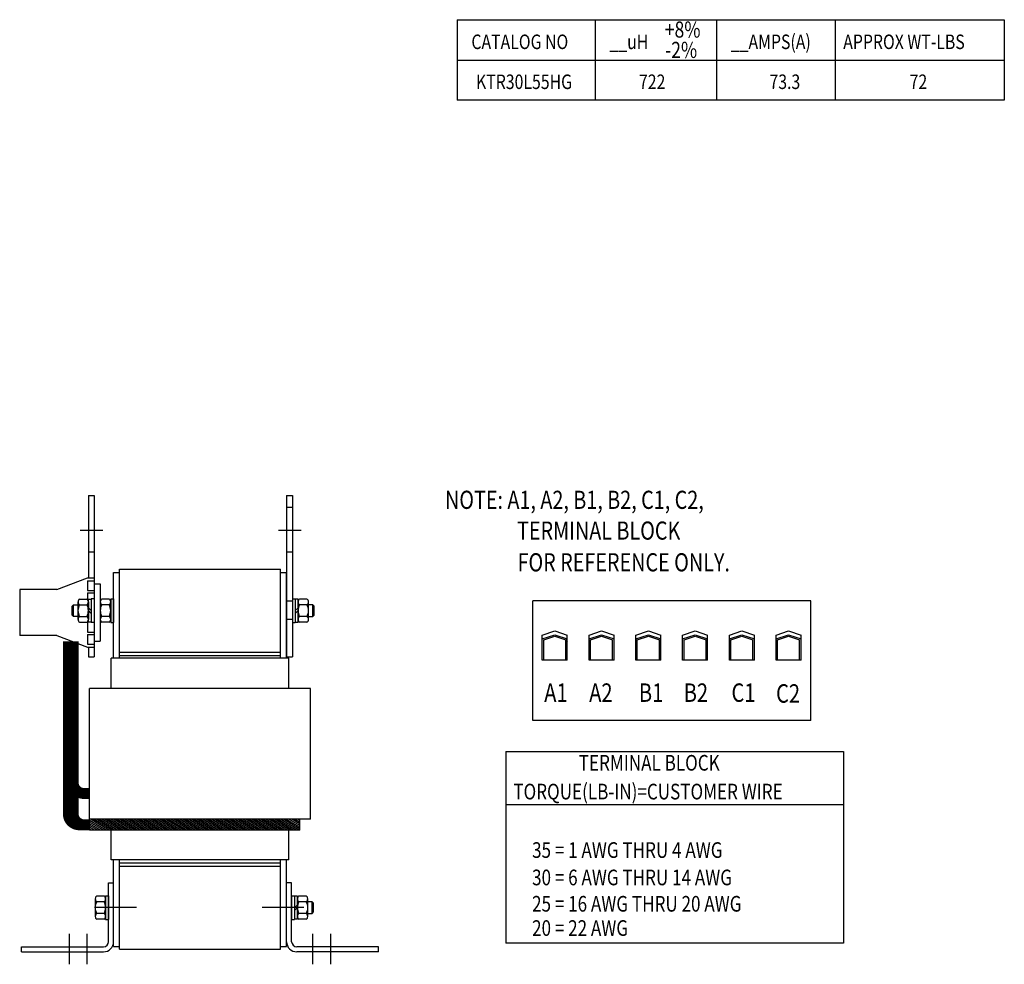
# Model space of a CAD drawing. Units: inches. Extents: x 15.3 to 56.5, y -4 to 27.9.
# Drawn here: x 35.1 to 56.5, y 7.2 to 27.7 of the extents above; entities that cross this region are included whole.
import ezdxf

# ---------------------------------------------------------------- set-up
doc = ezdxf.new("R2010")
doc.units = ezdxf.units.IN
doc.header["$MEASUREMENT"] = 0
doc.linetypes.add('CENTER', pattern=[2, 1.25, -0.25, 0.25, -0.25])
doc.linetypes.add('HIDDEN', pattern=[0.375, 0.25, -0.125])
doc.layers.get('0').update_dxf_attribs({"lineweight": 30})
for name, color, linetype, lineweight in [('ANGLE', 7, 'Continuous', 30), ('CENTERLINE', 7, 'CENTER', 30), ('HIDDEN', 7, 'HIDDEN', 30), ('NOTES', 7, 'Continuous', 30), ('TERMINAL', 7, 'Continuous', 30), ('WINGAP', 7, 'Continuous', 30)]:
    doc.layers.add(name, color=color, linetype=linetype, lineweight=lineweight)
doc.styles.add('MASTER', font='romans', dxfattribs={"width": 0.8})

msp = doc.modelspace()

# ---------------------------------------------------------------- linework, layer by layer
for p, q in [((36.589, 17.388), (36.589, 15.598)), ((36.589, 17.388), (36.714, 17.388)), ((36.714, 17.388), (36.714, 13.888)), ((40.896, 17.388), (40.896, 13.888)), ((40.896, 17.388), (41.021, 17.388)), ((41.021, 17.388), (41.021, 13.888)), ((37.136, 13.853), (37.136, 15.713)), ((37.136, 15.713), (37.266, 15.713)), ((37.136, 13.853), (37.136, 15.673)), ((37.266, 13.853), (37.266, 15.713)), ((37.266, 13.853), (37.266, 15.708)), ((37.266, 13.853), (37.266, 15.673)), ((40.766, 13.853), (40.766, 15.713)), ((40.766, 15.713), (40.896, 15.713)), ((40.766, 13.853), (40.766, 15.708)), ((40.766, 13.853), (40.766, 15.673)), ((40.896, 13.853), (40.896, 15.713)), ((40.896, 13.853), (40.896, 15.673)), ((36.589, 14.098), (36.589, 13.888)), ((37.266, 13.913), (40.766, 13.913)), ((36.589, 13.888), (36.714, 13.888)), ((40.946, 13.853), (37.086, 13.853)), ((37.086, 13.198), (37.086, 13.853)), ((37.086, 13.198), (37.086, 13.853)), ((40.896, 13.888), (41.021, 13.888)), ((40.946, 13.198), (40.946, 13.853)), ((40.946, 13.198), (40.946, 13.853)), ((41.419, 13.198), (36.612, 13.198)), ((36.612, 10.121), (36.612, 13.198)), ((38.71, 13.198), (36.81, 13.198)), ((41.419, 10.357), (41.419, 13.198)), ((36.621, 10.357), (36.612, 10.362)), ((41.419, 10.357), (36.612, 10.357)), ((36.612, 10.344), (36.621, 10.357)), ((36.979, 10.121), (36.612, 10.333)), ((36.917, 10.121), (36.612, 10.296)), ((37.042, 10.121), (36.632, 10.357)), ((37.104, 10.121), (36.694, 10.357)), ((37.167, 10.121), (36.757, 10.357)), ((37.229, 10.121), (36.819, 10.357)), ((37.292, 10.121), (36.882, 10.357)), ((37.354, 10.121), (36.944, 10.357)), ((37.417, 10.121), (37.007, 10.357)), ((37.479, 10.121), (37.069, 10.357)), ((37.542, 10.121), (37.132, 10.357)), ((37.604, 10.121), (37.194, 10.357)), ((37.667, 10.121), (37.257, 10.357)), ((37.729, 10.121), (37.319, 10.357)), ((37.792, 10.121), (37.382, 10.357)), ((37.854, 10.121), (37.444, 10.357)), ((37.917, 10.121), (37.507, 10.357)), ((37.979, 10.121), (37.569, 10.357)), ((38.042, 10.121), (37.632, 10.357)), ((38.104, 10.121), (37.694, 10.357)), ((38.167, 10.121), (37.757, 10.357)), ((38.229, 10.121), (37.819, 10.357)), ((38.292, 10.121), (37.882, 10.357)), ((38.354, 10.121), (37.944, 10.357)), ((38.417, 10.121), (38.007, 10.357)), ((38.479, 10.121), (38.069, 10.357)), ((38.542, 10.121), (38.132, 10.357)), ((38.604, 10.121), (38.194, 10.357)), ((38.667, 10.121), (38.257, 10.357)), ((38.729, 10.121), (38.319, 10.357)), ((38.792, 10.121), (38.382, 10.357)), ((38.854, 10.121), (38.444, 10.357)), ((38.917, 10.121), (38.507, 10.357)), ((38.979, 10.121), (38.569, 10.357)), ((39.042, 10.121), (38.632, 10.357)), ((39.104, 10.121), (38.694, 10.357)), ((39.167, 10.121), (38.757, 10.357)), ((39.229, 10.121), (38.819, 10.357)), ((39.292, 10.121), (38.882, 10.357)), ((39.354, 10.121), (38.944, 10.357)), ((39.417, 10.121), (39.007, 10.357)), ((39.479, 10.121), (39.069, 10.357)), ((39.542, 10.121), (39.132, 10.357)), ((39.604, 10.121), (39.194, 10.357)), ((39.667, 10.121), (39.257, 10.357)), ((39.729, 10.121), (39.319, 10.357)), ((39.792, 10.121), (39.382, 10.357)), ((39.854, 10.121), (39.444, 10.357)), ((39.917, 10.121), (39.507, 10.357)), ((39.979, 10.121), (39.569, 10.357)), ((40.042, 10.121), (39.632, 10.357)), ((40.104, 10.121), (39.694, 10.357)), ((40.167, 10.121), (39.757, 10.357)), ((40.229, 10.121), (39.819, 10.357)), ((40.292, 10.121), (39.882, 10.357)), ((40.354, 10.121), (39.944, 10.357)), ((40.417, 10.121), (40.007, 10.357)), ((40.479, 10.121), (40.069, 10.357)), ((40.542, 10.121), (40.132, 10.357)), ((40.604, 10.121), (40.194, 10.357)), ((40.667, 10.121), (40.257, 10.357)), ((40.729, 10.121), (40.319, 10.357)), ((40.792, 10.121), (40.382, 10.357)), ((40.854, 10.121), (40.444, 10.357)), ((40.917, 10.121), (40.507, 10.357)), ((40.979, 10.121), (40.569, 10.357)), ((41.042, 10.121), (40.632, 10.357)), ((41.104, 10.121), (40.694, 10.357)), ((41.167, 10.121), (40.757, 10.357)), ((41.182, 10.148), (40.819, 10.357)), ((41.182, 10.184), (40.882, 10.357)), ((41.182, 10.22), (40.944, 10.357)), ((41.182, 10.256), (41.007, 10.357)), ((41.182, 10.292), (41.069, 10.357)), ((41.182, 10.328), (41.132, 10.357)), ((41.182, 10.121), (41.182, 10.357)), ((36.854, 10.121), (36.612, 10.26)), ((36.792, 10.121), (36.612, 10.224)), ((36.729, 10.121), (36.612, 10.188)), ((36.667, 10.121), (36.612, 10.152)), ((41.182, 10.121), (36.612, 10.121)), ((37.086, 9.473), (37.086, 10.121)), ((40.946, 9.473), (40.946, 10.121)), ((40.946, 9.473), (37.086, 9.473)), ((37.136, 7.593), (37.136, 9.473)), ((37.266, 7.593), (37.266, 9.473)), ((37.266, 7.618), (37.266, 9.473)), ((40.766, 7.593), (40.766, 9.473)), ((40.766, 7.618), (40.766, 9.473)), ((40.896, 7.593), (40.896, 9.473)), ((37.266, 9.413), (40.766, 9.413)), ((37.136, 7.593), (37.266, 7.593)), ((40.766, 7.593), (40.896, 7.593))]:
    msp.add_line(p, q)
for centre, start, end in [((46.984, 14.206), 0, 90), ((51.543, 14.206), 90, 180)]:
    msp.add_arc(centre, 0.016, start, end)
at = {"layer": 'ANGLE'}
for p, q in [((37.026, 7.698), (37.026, 8.978)), ((37.026, 8.978), (37.136, 8.978)), ((37.136, 7.698), (37.136, 8.978)), ((40.896, 7.698), (40.896, 8.978)), ((41.006, 8.978), (40.896, 8.978)), ((41.006, 7.698), (41.006, 8.978)), ((35.136, 7.588), (36.916, 7.588)), ((35.136, 7.478), (35.136, 7.588)), ((42.896, 7.588), (41.116, 7.588)), ((42.896, 7.588), (41.116, 7.588)), ((42.896, 7.478), (42.896, 7.588)), ((42.896, 7.478), (42.896, 7.588)), ((35.136, 7.478), (36.916, 7.478)), ((42.896, 7.478), (41.116, 7.478)), ((42.896, 7.478), (41.116, 7.478))]:
    msp.add_line(p, q, dxfattribs=at)
for centre, radius, start, end in [((36.916, 7.698), 0.22, 270, 0), ((36.916, 7.698), 0.11, 270, 0), ((41.116, 7.698), 0.22, 180, 270), ((41.116, 7.698), 0.11, 180, 270)]:
    msp.add_arc(centre, radius, start, end, dxfattribs=at)
at = {"layer": 'CENTERLINE'}
for p, q in [((36.412, 16.639), (36.905, 16.639)), ((40.719, 16.639), (41.212, 16.639)), ((36.176, 7.207), (36.176, 7.869)), ((36.566, 7.207), (36.566, 7.869)), ((41.466, 7.207), (41.466, 7.869)), ((41.856, 7.207), (41.856, 7.869))]:
    msp.add_line(p, q, dxfattribs=at)
at = {"layer": 'CENTERLINE', "linetype": 'Continuous'}
for p, q in [((37.634, 8.438), (36.724, 8.438)), ((41.274, 8.438), (40.364, 8.438))]:
    msp.add_line(p, q, dxfattribs=at)
at = {"layer": 'HIDDEN'}
for p, q in [((40.896, 17.136), (41.021, 17.136)), ((36.589, 16.165), (36.714, 16.165)), ((40.896, 16.165), (41.021, 16.165)), ((40.896, 15.098), (41.021, 15.098)), ((40.896, 14.7), (41.021, 14.7))]:
    msp.add_line(p, q, dxfattribs=at)
at = {"layer": 'NOTES'}
for p, q in [((44.603, 27.723), (56.491, 27.723)), ((44.603, 27.723), (44.603, 25.978)), ((47.601, 27.723), (47.601, 25.978)), ((47.601, 27.723), (47.601, 25.978)), ((50.239, 27.723), (50.239, 25.978)), ((52.813, 27.723), (52.813, 25.978)), ((56.491, 27.723), (56.491, 25.978)), ((56.491, 26.84), (44.603, 26.84)), ((56.491, 25.978), (44.603, 25.978)), ((45.662, 11.831), (52.997, 11.831)), ((45.662, 11.831), (45.662, 7.667)), ((52.997, 11.831), (52.997, 7.667)), ((45.662, 10.674), (52.997, 10.674)), ((52.997, 7.667), (45.662, 7.667))]:
    msp.add_line(p, q, dxfattribs=at)
at = {"layer": 'TERMINAL'}
for p, q in [((35.905, 15.348), (36.569, 15.598)), ((36.569, 15.598), (36.714, 15.598)), ((36.569, 15.533), (36.569, 15.328)), ((36.569, 15.533), (36.714, 15.533)), ((36.714, 15.598), (36.714, 15.533)), ((36.714, 15.473), (36.714, 14.223)), ((36.714, 15.473), (36.848, 15.473)), ((36.848, 15.473), (36.848, 14.223)), ((35.905, 15.348), (35.097, 15.348)), ((35.097, 15.348), (35.097, 14.348)), ((36.569, 15.328), (36.714, 15.328)), ((36.569, 15.278), (36.714, 15.278)), ((36.569, 15.278), (36.569, 15.13)), ((36.714, 15.328), (36.714, 15.278)), ((46.243, 12.5), (46.243, 15.104)), ((52.284, 15.104), (46.243, 15.104)), ((52.284, 12.5), (52.284, 15.104)), ((36.569, 14.646), (36.569, 14.418)), ((35.905, 14.348), (35.097, 14.348)), ((35.905, 14.348), (36.569, 14.098)), ((36.569, 14.418), (36.714, 14.418)), ((36.569, 14.368), (36.714, 14.368)), ((36.569, 14.368), (36.569, 14.163)), ((36.714, 14.418), (36.714, 14.368)), ((46.451, 14.357), (46.723, 14.448)), ((46.451, 14.274), (46.723, 14.365)), ((46.451, 13.813), (46.451, 14.357)), ((46.723, 14.448), (46.995, 14.357)), ((46.723, 14.365), (46.995, 14.274)), ((46.995, 13.813), (46.995, 14.357)), ((47.467, 14.357), (47.739, 14.448)), ((47.467, 14.274), (47.739, 14.365)), ((47.467, 13.813), (47.467, 14.357)), ((47.739, 14.448), (48.011, 14.357)), ((47.739, 14.365), (48.011, 14.274)), ((48.011, 13.813), (48.011, 14.357)), ((48.484, 14.357), (48.756, 14.448)), ((48.484, 14.274), (48.756, 14.365)), ((48.484, 13.813), (48.484, 14.357)), ((48.756, 14.448), (49.028, 14.357)), ((48.756, 14.365), (49.028, 14.274)), ((49.028, 13.813), (49.028, 14.357)), ((49.5, 14.357), (49.772, 14.448)), ((49.5, 14.274), (49.772, 14.365)), ((49.5, 13.813), (49.5, 14.357)), ((49.772, 14.448), (50.044, 14.357)), ((49.772, 14.365), (50.044, 14.274)), ((50.044, 13.813), (50.044, 14.357)), ((50.516, 14.357), (50.788, 14.448)), ((50.516, 14.274), (50.788, 14.365)), ((50.516, 13.813), (50.516, 14.357)), ((50.788, 14.448), (51.06, 14.357)), ((50.788, 14.365), (51.06, 14.274)), ((51.06, 13.813), (51.06, 14.357)), ((51.532, 14.357), (51.804, 14.448)), ((51.532, 14.274), (51.804, 14.365)), ((51.532, 13.813), (51.532, 14.357)), ((51.804, 14.448), (52.076, 14.357)), ((51.804, 14.365), (52.076, 14.274)), ((52.076, 13.813), (52.076, 14.357)), ((36.569, 14.163), (36.714, 14.163)), ((36.714, 14.223), (36.848, 14.223)), ((36.714, 14.163), (36.714, 14.098)), ((46.483, 14.252), (46.723, 14.333)), ((46.483, 13.813), (46.483, 14.252)), ((46.723, 14.333), (46.963, 14.252)), ((46.963, 13.813), (46.963, 14.252)), ((47.499, 14.252), (47.739, 14.333)), ((47.499, 13.813), (47.499, 14.252)), ((47.739, 14.333), (47.979, 14.252)), ((47.979, 13.813), (47.979, 14.252)), ((48.516, 14.252), (48.756, 14.333)), ((48.516, 13.813), (48.516, 14.252)), ((48.756, 14.333), (48.996, 14.252)), ((48.996, 13.813), (48.996, 14.252)), ((49.532, 14.252), (49.772, 14.333)), ((49.532, 13.813), (49.532, 14.252)), ((49.772, 14.333), (50.012, 14.252)), ((50.012, 13.813), (50.012, 14.252)), ((50.548, 14.252), (50.788, 14.333)), ((50.548, 13.813), (50.548, 14.252)), ((50.788, 14.333), (51.028, 14.252)), ((51.028, 13.813), (51.028, 14.252)), ((51.564, 14.252), (51.804, 14.333)), ((51.564, 13.813), (51.564, 14.252)), ((51.804, 14.333), (52.044, 14.252)), ((52.044, 13.813), (52.044, 14.252)), ((36.569, 14.098), (36.714, 14.098)), ((46.995, 13.813), (46.451, 13.813)), ((48.011, 13.813), (47.467, 13.813)), ((49.028, 13.813), (48.484, 13.813)), ((50.044, 13.813), (49.5, 13.813)), ((51.06, 13.813), (50.516, 13.813)), ((52.076, 13.813), (51.532, 13.813)), ((52.284, 12.5), (46.243, 12.5))]:
    msp.add_line(p, q, dxfattribs=at)
at = {"layer": 'TERMINAL', "const_width": 0.237}
for points in [[(36.154, 14.222), (36.154, 10.473, 0.414214), (36.391, 10.237), (36.507, 10.237)], [(36.259, 14.222), (36.259, 10.473, 0.414214), (36.496, 10.237), (36.612, 10.237)], [(36.259, 14.214), (36.259, 11.153, 0.414214), (36.496, 10.916), (36.612, 10.916)]]:
    msp.add_lwpolyline(points, format="xyb", dxfattribs=at)
at = {"layer": 'WINGAP'}
for p, q in [((37.266, 15.788), (40.766, 15.788)), ((37.266, 13.898), (37.266, 15.788)), ((40.766, 13.898), (40.766, 15.788)), ((36.239, 14.982), (36.269, 15.013)), ((36.239, 14.793), (36.239, 14.982)), ((36.269, 14.763), (36.269, 15.013)), ((36.269, 15.013), (36.364, 15.013)), ((36.364, 14.698), (36.364, 15.077)), ((36.398, 15.14), (36.556, 15.14)), ((36.398, 15.014), (36.556, 15.014)), ((36.59, 14.641), (36.59, 15.134)), ((36.59, 15.134), (36.652, 15.134)), ((36.59, 15.077), (36.59, 14.698)), ((36.652, 15.145), (36.652, 14.631)), ((36.714, 15.145), (36.652, 15.145)), ((36.652, 15.134), (36.652, 14.641)), ((36.714, 15.145), (36.714, 14.631)), ((36.848, 15.077), (36.848, 14.698)), ((37.04, 15.14), (36.882, 15.14)), ((37.04, 15.014), (36.882, 15.014)), ((37.074, 15.145), (37.074, 14.631)), ((37.074, 15.145), (37.136, 15.145)), ((37.074, 14.698), (37.074, 15.077)), ((37.136, 15.145), (37.136, 14.631)), ((41.021, 15.145), (41.021, 14.631)), ((41.021, 15.145), (41.021, 14.631)), ((41.021, 15.145), (41.083, 15.145)), ((41.083, 15.145), (41.083, 14.631)), ((41.083, 15.134), (41.083, 14.641)), ((41.145, 15.134), (41.083, 15.134)), ((41.145, 14.641), (41.145, 15.134)), ((41.145, 15.077), (41.145, 14.698)), ((41.337, 15.14), (41.179, 15.14)), ((41.337, 15.014), (41.179, 15.014)), ((41.371, 14.698), (41.371, 15.077)), ((41.465, 15.013), (41.371, 15.013)), ((41.465, 14.763), (41.465, 15.013)), ((41.496, 14.982), (41.465, 15.013)), ((41.496, 14.793), (41.496, 14.982)), ((36.269, 14.763), (36.239, 14.793)), ((36.364, 14.763), (36.269, 14.763)), ((36.652, 14.888), (36.59, 14.95)), ((36.652, 14.826), (36.59, 14.888)), ((41.083, 14.888), (41.145, 14.95)), ((41.083, 14.826), (41.145, 14.888)), ((41.371, 14.763), (41.465, 14.763)), ((41.465, 14.763), (41.496, 14.793)), ((36.398, 14.761), (36.556, 14.761)), ((36.398, 14.635), (36.556, 14.635)), ((36.652, 14.641), (36.59, 14.641)), ((36.714, 14.631), (36.652, 14.631)), ((37.04, 14.761), (36.882, 14.761)), ((37.04, 14.635), (36.882, 14.635)), ((37.074, 14.631), (37.136, 14.631)), ((41.021, 14.631), (41.083, 14.631)), ((41.083, 14.641), (41.145, 14.641)), ((41.337, 14.761), (41.179, 14.761)), ((41.337, 14.635), (41.179, 14.635)), ((37.266, 13.988), (40.766, 13.988)), ((37.266, 13.913), (40.766, 13.913)), ((37.266, 7.538), (37.266, 9.428)), ((40.766, 7.538), (40.766, 9.428)), ((37.266, 9.413), (40.766, 9.413)), ((37.266, 9.338), (40.766, 9.338)), ((36.738, 8.627), (36.738, 8.248)), ((36.93, 8.69), (36.772, 8.69)), ((36.93, 8.564), (36.772, 8.564)), ((36.964, 8.695), (36.964, 8.181)), ((36.964, 8.695), (37.026, 8.695)), ((36.964, 8.248), (36.964, 8.627)), ((37.026, 8.695), (37.026, 8.181)), ((41.006, 8.695), (41.006, 8.181)), ((41.006, 8.695), (41.068, 8.695)), ((41.068, 8.695), (41.068, 8.181)), ((41.068, 8.684), (41.068, 8.191)), ((41.13, 8.684), (41.068, 8.684)), ((41.13, 8.191), (41.13, 8.684)), ((41.13, 8.627), (41.13, 8.248)), ((41.322, 8.69), (41.164, 8.69)), ((41.322, 8.564), (41.164, 8.564)), ((41.356, 8.248), (41.356, 8.627)), ((41.45, 8.563), (41.356, 8.563)), ((41.45, 8.313), (41.45, 8.563)), ((41.481, 8.532), (41.45, 8.563)), ((41.068, 8.438), (41.13, 8.5)), ((41.068, 8.376), (41.13, 8.438)), ((41.481, 8.343), (41.481, 8.532)), ((36.93, 8.311), (36.772, 8.311)), ((36.93, 8.185), (36.772, 8.185)), ((36.964, 8.181), (37.026, 8.181)), ((41.006, 8.181), (41.068, 8.181)), ((41.068, 8.191), (41.13, 8.191)), ((41.322, 8.311), (41.164, 8.311)), ((41.322, 8.185), (41.164, 8.185)), ((41.356, 8.313), (41.45, 8.313)), ((41.45, 8.313), (41.481, 8.343)), ((37.266, 7.538), (40.766, 7.538))]:
    msp.add_line(p, q, dxfattribs=at)
for centre, radius, start, end in [((36.44, 15.077), 0.0758, 123.6264, 236.3736), ((36.616, 14.888), 0.253, 150, 210), ((36.514, 15.077), 0.0758, 303.6264, 56.3736), ((36.337, 14.888), 0.253, 330, 30), ((36.924, 15.077), 0.0758, 123.6264, 236.3736), ((37.1, 14.888), 0.253, 150, 210), ((36.998, 15.077), 0.0758, 303.6264, 56.3736), ((36.821, 14.888), 0.253, 330, 30), ((41.221, 15.077), 0.0758, 123.6264, 236.3736), ((41.397, 14.888), 0.253, 150, 210), ((41.295, 15.077), 0.0758, 303.6264, 56.3736), ((41.118, 14.888), 0.253, 330, 30), ((36.44, 14.698), 0.0758, 123.6264, 236.3736), ((36.514, 14.698), 0.0758, 303.6264, 56.3736), ((36.924, 14.698), 0.0758, 123.6264, 236.3736), ((36.998, 14.698), 0.0758, 303.6264, 56.3736), ((41.221, 14.698), 0.0758, 123.6264, 236.3736), ((41.295, 14.698), 0.0758, 303.6264, 56.3736), ((36.814, 8.627), 0.0758, 123.6264, 236.3736), ((36.99, 8.438), 0.253, 150, 210), ((36.888, 8.627), 0.0758, 303.6264, 56.3736), ((36.711, 8.438), 0.253, 330, 30), ((41.206, 8.627), 0.0758, 123.6264, 236.3736), ((41.382, 8.438), 0.253, 150, 210), ((41.28, 8.627), 0.0758, 303.6264, 56.3736), ((41.103, 8.438), 0.253, 330, 30), ((36.814, 8.248), 0.0758, 123.6264, 236.3736), ((36.888, 8.248), 0.0758, 303.6264, 56.3736), ((41.206, 8.248), 0.0758, 123.6264, 236.3736), ((41.28, 8.248), 0.0758, 303.6264, 56.3736)]:
    msp.add_arc(centre, radius, start, end, dxfattribs=at)

# ---------------------------------------------------------------- texts
at = {"layer": 'NOTES', "width": 0.8}
for s, height, p in [('+8%%%', 0.3497, (49.114, 27.334)), ('CATALOG NO', 0.3154, (44.911, 27.085)), ('__uH', 0.3154, (47.91, 27.085)), ('__AMPS(A)', 0.3154, (50.547, 27.085)), ('APPROX WT-LBS', 0.31545, (52.991, 27.085)), ('-2%%%', 0.3497, (49.121, 26.892)), ('KTR30L55HG', 0.3154, (45.012, 26.217)), ('722', 0.3154, (48.553, 26.217)), ('73.3', 0.3154, (51.388, 26.217)), ('72', 0.3154, (54.434, 26.217)), ('TERMINAL BLOCK', 0.33997, (47.245, 11.413)), ('TORQUE(LB-IN)=CUSTOMER WIRE', 0.33997, (45.822, 10.788)), ('35 = 1 AWG THRU 4 AWG', 0.33997, (46.23, 9.518)), ('30 = 6 AWG THRU 14 AWG', 0.33997, (46.23, 8.923)), ('25 = 16 AWG THRU 20 AWG', 0.33997, (46.23, 8.351)), ('20 = 22 AWG', 0.33997, (46.23, 7.824))]:
    msp.add_text(s, height=height, dxfattribs=at).set_placement(p)
at = {"layer": 'NOTES', "color": 7, "style": 'MASTER', "width": 0.8}
for s, p in [('NOTE: A1, A2, B1, B2, C1, C2,', (44.338, 17.098)), ('TERMINAL BLOCK ', (45.903, 16.43)), ('FOR REFERENCE ONLY.', (45.915, 15.741))]:
    msp.add_text(s, height=0.39387, dxfattribs=at).set_placement(p)
at = {"layer": 'TERMINAL', "width": 0.8}
for s, p in [('A1', (46.494, 12.907)), ('A2', (47.471, 12.907)), ('B1', (48.551, 12.907)), ('B2', (49.525, 12.907)), ('C1', (50.563, 12.907)), ('C2', (51.532, 12.889))]:
    msp.add_text(s, height=0.4001, dxfattribs=at).set_placement(p)

doc.saveas('drawing.dxf')
